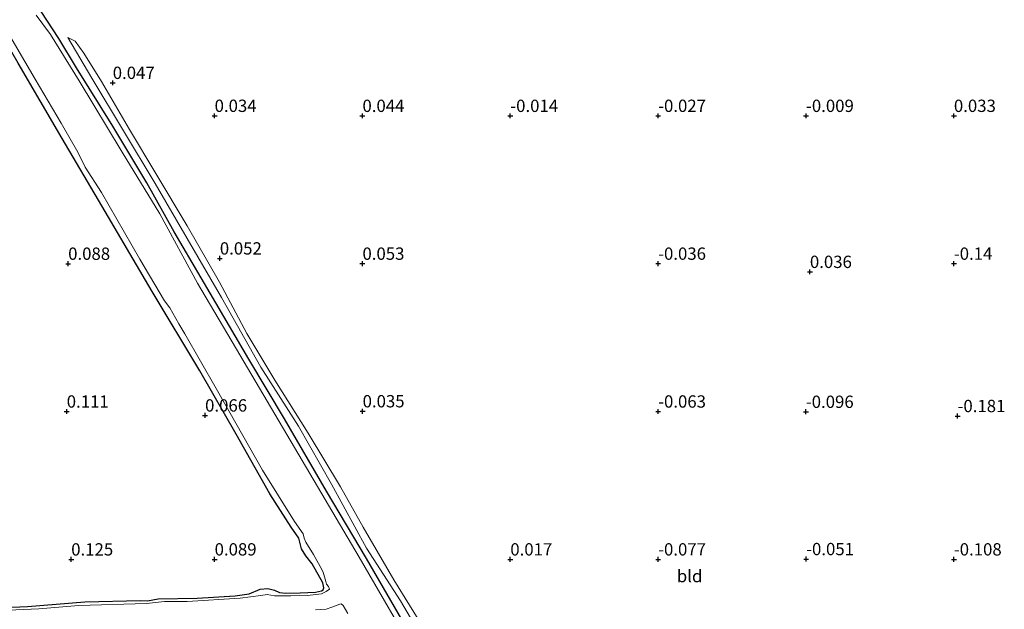
# Model space of a CAD drawing. Units: metres. Extents: x 150000 to 157720, y 556248 to 562501.
# Drawn here: x 157311 to 157511, y 556470 to 556590 of the extents above; entities that cross this region are included whole.
import ezdxf
from ezdxf.enums import TextEntityAlignment as Align

# ---------------------------------------------------------------- set-up
doc = ezdxf.new("R2010")
doc.units = ezdxf.units.M
doc.layers.get('0').update_dxf_attribs({"lineweight": 25})
doc.layers.add('B-ME-GW-HOOGTEPUNT-S-B1', color=10, linetype='Continuous')
doc.layers.add('B-ME-GW-INSTEEKWATERGANG-L-B1', color=10, linetype='Continuous')
for name, color, linetype, lineweight in [('B-ME-GW-KRUINLIJN-L-B1', 93, 'Continuous', 18), ('B-ME-GW-TEENLIJN-L-B1', 93, 'Continuous', 18), ('B-ME-IE-GRASLAND-GV-B6', 93, 'Continuous', 18), ('B-ME-IE-GRONDWERKLIJN-GROND_INGERICHT-GV-B6', 253, 'Continuous', 18), ('B-ME-OG-WATER-GV-B6', 153, 'Continuous', 18)]:
    doc.layers.add(name, color=color, linetype=linetype, lineweight=lineweight)
doc.styles.add('NLCS-ISO', font='NLCS-ISO.TTF')

# ---------------------------------------------------------------- blocks, each defined once
blk = doc.blocks.new('hoogtepunt')
for p, q in [((-0.5, 0), (0.5, 0)), ((0, 0.5), (0, -0.5))]:
    blk.add_line(p, q)

msp = doc.modelspace()

# ---------------------------------------------------------------- linework, layer by layer
at = {"layer": 'B-ME-GW-INSTEEKWATERGANG-L-B1'}
for points in [[(157337.728, 556534.831, 0.175), (157327.509, 556552.204, 0.104), (157319.487, 556565.84, 0.095), (157310.509, 556581.107, 0.167), (157300.165, 556599.051, 0.189), (157294.369, 556608.982, 0.225)], [(157391.071, 556463.596, 0.195), (157381.192, 556480.61, 0.244), (157373.07, 556494.267, 0.231), (157364.582, 556508.985, 0.302), (157357.361, 556521.041, 0.244), (157349.501, 556534.449, 0.217), (157342.164, 556546.892, 0.276), (157336.609, 556556.828, 0.32), (157329.74, 556568.335, 0.244), (157322.386, 556580.211, 0.253), (157318.779, 556586.147, 0.19), (157315.206, 556591.641, 0.236)], [(157301.299, 556470.435, 0.019), (157312.396, 556470.865, 0.019), (157324.089, 556471.802, -0.004), (157335.366, 556472.099, 0.023), (157336.752, 556472.001, -0.022), (157338.919, 556472.417, 0.001), (157346.874, 556472.559, -0.017), (157354.53, 556473.079, -0.008), (157357.417, 556473.432, -0.035), (157359.644, 556474.427, -0.044), (157361.206, 556474.522, -0.044), (157362.528, 556474.17, -0.049), (157363.549, 556473.728, -0.031), (157364.862, 556473.561, -0.022), (157367.729, 556473.673, -0.017), (157370.879, 556473.776, 0.014), (157372.05, 556474.081, 0.019), (157372.41, 556474.283, 0.014), (157372.578, 556474.66, 0.01), (157372.354, 556475.716, 0.005), (157370.174, 556479.552, 0.162), (157368.891, 556481.178, 0.158), (157368.041, 556482.607, 0.153), (157367.732, 556483.637, 0.171), (157367.496, 556484.735, 0.184), (157365.891, 556486.967, 0.167), (157361.56, 556493.759, 0.184), (157354.796, 556505.855, 0.184), (157347.376, 556518.736, 0.144), (157337.728, 556534.831, 0.175)]]:
    msp.add_polyline3d(points, dxfattribs=at)
at = {"layer": 'B-ME-GW-KRUINLIJN-L-B1'}
msp.add_polyline3d([(157320.581, 556586.32, 0.303), (157325.445, 556578.072, 0.329), (157338.354, 556556.751, 0.299), (157344.799, 556545.548, 0.321), (157351.815, 556533.592, 0.332), (157359.794, 556519.459, 0.347), (157367.44, 556507.461, 0.347), (157374.124, 556495.714, 0.325), (157381.18, 556482.73, 0.318), (157388.094, 556472.014, 0.314), (157395.334, 556459.702, 0.306)], dxfattribs=at)
at = {"layer": 'B-ME-GW-TEENLIJN-L-B1'}
msp.add_polyline3d([(157320.581, 556586.32, 0.303), (157322.076, 556585.574, 0.181), (157323.836, 556583.175, 0.093), (157327.41, 556577.428, 0.085), (157333.14, 556567.706, 0.085), (157338.45, 556558.744, 0.096), (157344.795, 556548.128, 0.096), (157351.384, 556536.698, 0.085), (157356.93, 556526.305, 0.111), (157362.597, 556516.794, 0.144), (157369.359, 556506.072, 0.159), (157375.906, 556495.17, 0.063), (157380.561, 556486.974, 0.096), (157386.765, 556476.315, 0.078), (157393.086, 556466.038, 0.067)], dxfattribs=at)
at = {"layer": 'B-ME-IE-GRASLAND-GV-B6'}
for points in [[(157391.936, 556459.798, -0.4), (157379.704, 556480.917, -0.4), (157366.627, 556503.139, -0.4), (157355.515, 556521.929, -0.4), (157346.94, 556536.475, -0.4), (157339.244, 556550.583, -0.4), (157331.657, 556563.086, -0.4), (157322.91, 556577.581, -0.4), (157317.099, 556586.969, -0.4), (157314.194, 556590.878, -0.4)], [(157315.206, 556591.641, 0.236), (157318.779, 556586.147, 0.19), (157322.386, 556580.211, 0.253), (157329.74, 556568.335, 0.244), (157336.609, 556556.828, 0.32), (157342.164, 556546.892, 0.276), (157349.501, 556534.449, 0.217), (157357.361, 556521.041, 0.244), (157364.582, 556508.985, 0.302), (157373.07, 556494.267, 0.231), (157381.192, 556480.61, 0.244), (157391.071, 556463.596, 0.195)], [(157307.225, 556589.478, -0.4), (157313.976, 556577.893, -0.4), (157319.276, 556568.959, -0.4), (157322.671, 556563.102, -0.4), (157324.152, 556560.039, -0.4), (157327.469, 556554.907, -0.4), (157335.238, 556541.335, -0.4), (157340.255, 556532.878, -0.4), (157341.276, 556531.501, -0.4), (157343.135, 556528.27, -0.4), (157344.319, 556526.193, -0.4), (157350.731, 556515.114, -0.4), (157360.096, 556498.56, -0.4), (157366.585, 556488.159, -0.4), (157368.336, 556485.598, -0.4), (157368.581, 556484.782, -0.4), (157368.881, 556483.937, -0.4), (157370.435, 556481.41, -0.4), (157371.821, 556478.973, -0.4), (157372.396, 556477.835, -0.4), (157372.963, 556475.947, -0.4), (157373.118, 556475.433, -0.4), (157373.5, 556474.939, -0.4), (157373.667, 556474.381, -0.4), (157373.015, 556473.905, -0.4), (157372.079, 556473.437, -0.4), (157369.222, 556473.141, -0.4), (157365.875, 556473.072, -0.4), (157362.515, 556473.046, -0.4), (157361.034, 556473.303, -0.4), (157359.738, 556473.101, -0.4), (157355.597, 556472.56, -0.4), (157344.848, 556471.907, -0.4), (157340.214, 556471.919, -0.4), (157336.601, 556471.489, -0.4), (157322.87, 556471.11, -0.4), (157314.755, 556470.406, -0.4), (157299.187, 556469.756, -0.4)], [(157395.334, 556459.702, 0.306), (157388.094, 556472.014, 0.314), (157381.18, 556482.73, 0.318), (157374.124, 556495.714, 0.325), (157367.44, 556507.461, 0.347), (157359.794, 556519.459, 0.347), (157351.815, 556533.592, 0.332), (157344.799, 556545.548, 0.321), (157338.354, 556556.751, 0.299), (157325.445, 556578.072, 0.329), (157320.581, 556586.32, 0.303), (157322.076, 556585.574, 0.181), (157323.836, 556583.175, 0.093), (157327.41, 556577.428, 0.085), (157333.14, 556567.706, 0.085), (157338.45, 556558.744, 0.096), (157344.795, 556548.128, 0.096), (157351.384, 556536.698, 0.085), (157356.93, 556526.305, 0.111), (157362.597, 556516.794, 0.144), (157369.359, 556506.072, 0.159), (157375.906, 556495.17, 0.063), (157380.561, 556486.974, 0.096), (157386.765, 556476.315, 0.078), (157393.086, 556466.038, 0.067)], [(157301.299, 556470.435, 0.019), (157312.396, 556470.865, 0.019), (157324.089, 556471.802, -0.004), (157335.366, 556472.099, 0.023), (157336.752, 556472.001, -0.022), (157338.919, 556472.417, 0.001), (157346.874, 556472.559, -0.017), (157354.53, 556473.079, -0.008), (157357.417, 556473.432, -0.035), (157359.644, 556474.427, -0.044), (157361.206, 556474.522, -0.044), (157362.528, 556474.17, -0.049), (157363.549, 556473.728, -0.031), (157364.862, 556473.561, -0.022), (157367.729, 556473.673, -0.017), (157370.879, 556473.776, 0.014), (157372.05, 556474.081, 0.019), (157372.41, 556474.283, 0.014), (157372.578, 556474.66, 0.01), (157372.354, 556475.716, 0.005), (157370.174, 556479.552, 0.162), (157368.891, 556481.178, 0.158), (157368.041, 556482.607, 0.153), (157367.732, 556483.637, 0.171), (157367.496, 556484.735, 0.184), (157365.891, 556486.967, 0.167), (157361.56, 556493.759, 0.184), (157354.796, 556505.855, 0.184), (157347.376, 556518.736, 0.144), (157337.728, 556534.831, 0.175), (157327.509, 556552.204, 0.104), (157319.487, 556565.84, 0.095), (157310.509, 556581.107, 0.167)], [(157370.891, 556470.227, -0.4), (157373.049, 556470.36, -0.4), (157374.152, 556470.738, -0.4), (157375.787, 556471.369, -0.4), (157376.057, 556471.404, -0.4), (157376.487, 556471.065, -0.4), (157377.431, 556469.477, -0.4)]]:
    msp.add_polyline3d(points, dxfattribs=at)
at = {"layer": 'B-ME-IE-GRONDWERKLIJN-GROND_INGERICHT-GV-B6'}
for points in [[(157391.071, 556463.596, 0.195), (157381.192, 556480.61, 0.244), (157373.07, 556494.267, 0.231), (157364.582, 556508.985, 0.302), (157357.361, 556521.041, 0.244), (157349.501, 556534.449, 0.217), (157342.164, 556546.892, 0.276), (157336.609, 556556.828, 0.32), (157329.74, 556568.335, 0.244), (157322.386, 556580.211, 0.253), (157318.779, 556586.147, 0.19), (157315.206, 556591.641, 0.236)], [(157393.086, 556466.038, 0.067), (157386.765, 556476.315, 0.078), (157380.561, 556486.974, 0.096), (157375.906, 556495.17, 0.063), (157369.359, 556506.072, 0.159), (157362.597, 556516.794, 0.144), (157356.93, 556526.305, 0.111), (157351.384, 556536.698, 0.085), (157344.795, 556548.128, 0.096), (157338.45, 556558.744, 0.096), (157333.14, 556567.706, 0.085), (157327.41, 556577.428, 0.085), (157323.836, 556583.175, 0.093), (157322.076, 556585.574, 0.181), (157320.581, 556586.32, 0.303), (157325.445, 556578.072, 0.329), (157338.354, 556556.751, 0.299), (157344.799, 556545.548, 0.321), (157351.815, 556533.592, 0.332), (157359.794, 556519.459, 0.347), (157367.44, 556507.461, 0.347), (157374.124, 556495.714, 0.325), (157381.18, 556482.73, 0.318), (157388.094, 556472.014, 0.314), (157395.334, 556459.702, 0.306)], [(157310.509, 556581.107, 0.167), (157319.487, 556565.84, 0.095), (157327.509, 556552.204, 0.104), (157337.728, 556534.831, 0.175), (157347.376, 556518.736, 0.144), (157354.796, 556505.855, 0.184), (157361.56, 556493.759, 0.184), (157365.891, 556486.967, 0.167), (157367.496, 556484.735, 0.184), (157367.732, 556483.637, 0.171), (157368.041, 556482.607, 0.153), (157368.891, 556481.178, 0.158), (157370.174, 556479.552, 0.162), (157372.354, 556475.716, 0.005), (157372.578, 556474.66, 0.01), (157372.41, 556474.283, 0.014), (157372.05, 556474.081, 0.019), (157370.879, 556473.776, 0.014), (157367.729, 556473.673, -0.017), (157364.862, 556473.561, -0.022), (157363.549, 556473.728, -0.031), (157362.528, 556474.17, -0.049), (157361.206, 556474.522, -0.044), (157359.644, 556474.427, -0.044), (157357.417, 556473.432, -0.035), (157354.53, 556473.079, -0.008), (157346.874, 556472.559, -0.017), (157338.919, 556472.417, 0.001), (157336.752, 556472.001, -0.022), (157335.366, 556472.099, 0.023), (157324.089, 556471.802, -0.004), (157312.396, 556470.865, 0.019), (157301.299, 556470.435, 0.019)]]:
    msp.add_polyline3d(points, dxfattribs=at)
at = {"layer": 'B-ME-OG-WATER-GV-B6'}
for points in [[(157314.194, 556590.878, -0.4), (157317.099, 556586.969, -0.4), (157322.91, 556577.581, -0.4), (157331.657, 556563.086, -0.4), (157339.244, 556550.583, -0.4), (157346.94, 556536.475, -0.4), (157355.515, 556521.929, -0.4), (157366.627, 556503.139, -0.4), (157379.704, 556480.917, -0.4), (157391.936, 556459.798, -0.4)], [(157299.187, 556469.756, -0.4), (157314.755, 556470.406, -0.4), (157322.87, 556471.11, -0.4), (157336.601, 556471.489, -0.4), (157340.214, 556471.919, -0.4), (157344.848, 556471.907, -0.4), (157355.597, 556472.56, -0.4), (157359.738, 556473.101, -0.4), (157361.034, 556473.303, -0.4), (157362.515, 556473.046, -0.4), (157365.875, 556473.072, -0.4), (157369.222, 556473.141, -0.4), (157372.079, 556473.437, -0.4), (157373.015, 556473.905, -0.4), (157373.667, 556474.381, -0.4), (157373.5, 556474.939, -0.4), (157373.118, 556475.433, -0.4), (157372.963, 556475.947, -0.4), (157372.396, 556477.835, -0.4), (157371.821, 556478.973, -0.4), (157370.435, 556481.41, -0.4), (157368.881, 556483.937, -0.4), (157368.581, 556484.782, -0.4), (157368.336, 556485.598, -0.4), (157366.585, 556488.159, -0.4), (157360.096, 556498.56, -0.4), (157350.731, 556515.114, -0.4), (157344.319, 556526.193, -0.4), (157343.135, 556528.27, -0.4), (157341.276, 556531.501, -0.4), (157340.255, 556532.878, -0.4), (157335.238, 556541.335, -0.4), (157327.469, 556554.907, -0.4), (157324.152, 556560.039, -0.4), (157322.671, 556563.102, -0.4), (157319.276, 556568.959, -0.4), (157313.976, 556577.893, -0.4), (157307.225, 556589.478, -0.4)], [(157377.431, 556469.477, -0.4), (157376.487, 556471.065, -0.4), (157376.057, 556471.404, -0.4), (157375.787, 556471.369, -0.4), (157374.152, 556470.738, -0.4), (157373.049, 556470.36, -0.4), (157370.891, 556470.227, -0.4)]]:
    msp.add_polyline3d(points, dxfattribs=at)

# ---------------------------------------------------------------- block references
at = {"layer": 'B-ME-GW-HOOGTEPUNT-S-B1', "rotation": 90}
for p in [(157329.722, 556577.146, 0.047), (157329.722, 556577.146, 0.047), (157350.386, 556570.452, 0.034), (157350.386, 556570.452, 0.034), (157380.386, 556570.452, 0.044), (157380.386, 556570.452, 0.044), (157410.386, 556570.452, -0.014), (157410.386, 556570.452, -0.014), (157440.386, 556570.452, -0.027), (157440.386, 556570.452, -0.027), (157470.386, 556570.452, -0.009), (157470.386, 556570.452, -0.009), (157500.386, 556570.452, 0.033), (157500.386, 556570.452, 0.033), (157351.45, 556541.517, 0.052), (157351.45, 556541.517, 0.052), (157320.673, 556540.443, 0.088), (157320.673, 556540.443, 0.088), (157380.386, 556540.452, 0.053), (157380.386, 556540.452, 0.053), (157440.386, 556540.452, -0.036), (157440.386, 556540.452, -0.036), (157500.386, 556540.452, -0.14), (157500.386, 556540.452, -0.14), (157471.17, 556538.789, 0.036), (157471.17, 556538.789, 0.036), (157320.386, 556510.452, 0.111), (157320.386, 556510.452, 0.111), (157348.458, 556509.654, 0.066), (157348.458, 556509.654, 0.066), (157380.416, 556510.509, 0.035), (157380.416, 556510.509, 0.035), (157440.386, 556510.452, -0.063), (157440.386, 556510.452, -0.063), (157470.356, 556510.395, -0.096), (157470.356, 556510.395, -0.096), (157501.135, 556509.538, -0.181), (157501.135, 556509.538, -0.181), (157321.292, 556480.439, 0.125), (157321.292, 556480.439, 0.125), (157350.386, 556480.452, 0.089), (157350.386, 556480.452, 0.089), (157410.386, 556480.452, 0.017), (157410.386, 556480.452, 0.017), (157440.386, 556480.452, -0.077), (157440.386, 556480.452, -0.077), (157470.416, 556480.509, -0.051), (157470.416, 556480.509, -0.051), (157500.386, 556480.452, -0.108), (157500.386, 556480.452, -0.108)]:
    msp.add_blockref('hoogtepunt', p, dxfattribs=at)

# ---------------------------------------------------------------- texts
at = {"layer": 'B-ME-GW-HOOGTEPUNT-S-B1', "ltscale": 0.2, "style": 'NLCS-ISO'}
for s, p in [('0.047', (157329.722, 556577.146, 0.047)), ('0.047', (157329.722, 556577.146, 0.047)), ('0.034', (157350.386, 556570.452, 0.034)), ('0.034', (157350.386, 556570.452, 0.034)), ('0.044', (157380.386, 556570.452, 0.044)), ('0.044', (157380.386, 556570.452, 0.044)), ('-0.014', (157410.386, 556570.452, -0.014)), ('-0.014', (157410.386, 556570.452, -0.014)), ('-0.027', (157440.386, 556570.452, -0.027)), ('-0.027', (157440.386, 556570.452, -0.027)), ('-0.009', (157470.386, 556570.452, -0.009)), ('-0.009', (157470.386, 556570.452, -0.009)), ('0.033', (157500.386, 556570.452, 0.033)), ('0.033', (157500.386, 556570.452, 0.033)), ('0.052', (157351.45, 556541.517, 0.052)), ('0.052', (157351.45, 556541.517, 0.052)), ('0.088', (157320.673, 556540.443, 0.088)), ('0.088', (157320.673, 556540.443, 0.088)), ('0.053', (157380.386, 556540.452, 0.053)), ('0.053', (157380.386, 556540.452, 0.053)), ('-0.036', (157440.386, 556540.452, -0.036)), ('-0.036', (157440.386, 556540.452, -0.036)), ('0.036', (157471.17, 556538.789, 0.036)), ('0.036', (157471.17, 556538.789, 0.036)), ('-0.14', (157500.386, 556540.452, -0.14)), ('-0.14', (157500.386, 556540.452, -0.14)), ('0.111', (157320.386, 556510.452, 0.111)), ('0.111', (157320.386, 556510.452, 0.111)), ('0.066', (157348.458, 556509.654, 0.066)), ('0.066', (157348.458, 556509.654, 0.066)), ('0.035', (157380.416, 556510.509, 0.035)), ('0.035', (157380.416, 556510.509, 0.035)), ('-0.063', (157440.386, 556510.452, -0.063)), ('-0.063', (157440.386, 556510.452, -0.063)), ('-0.096', (157470.356, 556510.395, -0.096)), ('-0.096', (157470.356, 556510.395, -0.096)), ('-0.181', (157501.135, 556509.538, -0.181)), ('-0.181', (157501.135, 556509.538, -0.181)), ('0.125', (157321.292, 556480.439, 0.125)), ('0.125', (157321.292, 556480.439, 0.125)), ('0.089', (157350.386, 556480.452, 0.089)), ('0.089', (157350.386, 556480.452, 0.089)), ('0.017', (157410.386, 556480.452, 0.017)), ('0.017', (157410.386, 556480.452, 0.017)), ('-0.077', (157440.386, 556480.452, -0.077)), ('-0.077', (157440.386, 556480.452, -0.077)), ('-0.051', (157470.416, 556480.509, -0.051)), ('-0.051', (157470.416, 556480.509, -0.051)), ('-0.108', (157500.386, 556480.452, -0.108)), ('-0.108', (157500.386, 556480.452, -0.108))]:
    msp.add_text(s, height=2.5, dxfattribs=at).set_placement(p, align=Align.BOTTOM_LEFT)
at = {"layer": 'B-ME-IE-GRONDWERKLIJN-GROND_INGERICHT-GV-B6', "ltscale": 0.2, "style": 'NLCS-ISO'}
msp.add_text('bld', height=2.5, dxfattribs=at).set_placement((157446.762, 556477.057), align=Align.MIDDLE_CENTER)

doc.saveas('drawing.dxf')
